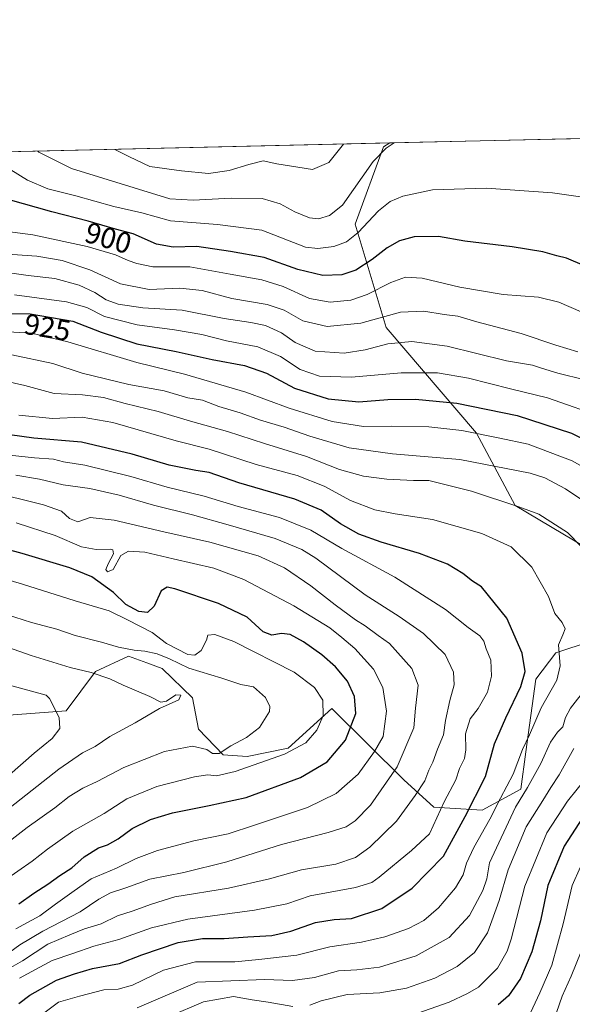
# Model space of a CAD drawing. Units: metres. Extents: x 658564 to 662028, y 4732566 to 4734959.
# Drawn here: x 660035 to 660224, y 4734623 to 4734959 of the extents above; entities that cross this region are included whole.
import ezdxf
from ezdxf.enums import TextEntityAlignment as Align

# ---------------------------------------------------------------- set-up
doc = ezdxf.new("R2010")
doc.units = ezdxf.units.M
doc.header["$MEASUREMENT"] = 0
for name, color, linetype, lineweight in [('Arbolado forestal CxS', 92, 'Continuous', 0), ('Comarca CxS', 21, 'Continuous', 0), ('Comunidad Autónoma CxS', 142, 'Continuous', 0), ('Curva de nivel maestra', 30, 'Continuous', 30), ('Curva de nivel normal', 30, 'Continuous', 0), ('Municipio CxS', 4, 'Continuous', 0), ('Provincia CxS', 1, 'Continuous', 0), ('Rótulo de curva de nivel directora', 7, 'Continuous', 0)]:
    doc.layers.add(name, color=color, linetype=linetype, lineweight=lineweight)
doc.styles.add('Style-Arial', font='txt')

# ---------------------------------------------------------------- blocks, each defined once
blk = doc.blocks.new('*U7')
at = {"layer": 'Arbolado forestal CxS', "color": 92, "linetype": 'Continuous', "lineweight": 0}
for points in [[(660229.9937000005, 4734746.701099999, 941.9780000000028), (660217.9911000002, 4734742.6973, 946.0007000000041), (660211.1486999998, 4734733.6965, 949.1674000000058), (660207.7346999999, 4734708.8751, 946.0385999999999), (660206.0336999996, 4734696.146500001, 943.367499999993), (660192.8107000003, 4734688.947699999, 949.263699999996), (660176.2817000002, 4734689.9517, 957.5363999999972), (660165.9697000004, 4734699.310699999, 964.3227999999945), (660141.4461000003, 4734723.6823, 979.2210999999952), (660126.4199000001, 4734710.103700001, 981.9036000000051), (660112.4921000004, 4734707.3389, 983.3870000000024), (660104.2270999998, 4734707.8411, 984.4397999999929), (660095.8302999996, 4734716.595899999, 987.812300000005), (660093.7533, 4734727.358700001, 989.0145000000049), (660083.4315, 4734737.352499999, 986.1049000000058), (660078.1697000006, 4734739.3015, 986.1337000000058), (660071.9304999998, 4734741.612500001, 985.7593000000053), (660060.5827000003, 4734736.3487, 989.1361000000034), (660050.6365, 4734722.8533, 994.2936000000045), (660027.7984999996, 4734721.214299999, 998.655899999998)], [(659799.8372999999, 4734908.4035, 965.4187999999995), (660161.1617000002, 4734916.795299999, 888.8745000000055), (660159.1054999996, 4734915.502900001, 888.7198000000062), (660149.4143000003, 4734889.0725, 893.1420000000071), (660159.9858999997, 4734853.8311, 911.2764000000025), (660190.8227000004, 4734817.708699999, 929.5939000000071), (660204.0383000001, 4734793.0393, 940.1061000000045), (660236.6369000003, 4734773.656300001, 938.5877999999939)]]:
    blk.add_polyline3d(points, dxfattribs=at)

msp = doc.modelspace()

# ---------------------------------------------------------------- linework, layer by layer
at = {"layer": 'Arbolado forestal CxS', "color": 92, "linetype": 'Continuous', "lineweight": 0, "extrusion": (-0.02877265983474427, -0.0006682419107344661, 0.999585757951154), "elevation": -21270.15619443906, "flags": 128}
msp.add_lwpolyline([(-4718312.276883422, 769628.1219286547), (-4718312.276883422, 769705.3376225006)], dxfattribs=at)
at = {"layer": 'Arbolado forestal CxS', "color": 92, "linetype": 'Continuous', "lineweight": 0, "extrusion": (0.207135335263798, 0.004810798882779183, 0.9783004697429433), "elevation": 160391.0222080985, "flags": 128}
msp.add_lwpolyline([(4718311.893723828, -752663.2310202633), (4718311.893723827, -753032.6695011943)], dxfattribs=at)
at = {"layer": 'Arbolado forestal CxS', "color": 92, "linetype": 'Continuous', "lineweight": 0}
for points in [[(660236.6369000003, 4734773.656300001, 938.5877999999939), (660204.0383000001, 4734793.0393, 940.1061000000045), (660190.8227000004, 4734817.708699999, 929.5939000000071), (660159.9858999997, 4734853.8311, 911.2764000000025), (660149.4143000003, 4734889.0725, 893.1420000000071), (660159.1054999996, 4734915.502900001, 888.7198000000062), (660161.1617000002, 4734916.795299999, 888.8745000000055), (660238.3245999999, 4734918.587400001, 891.0966999999946)], [(660161.1618999997, 4734916.795399999, 888.8745000000055), (660159.1054999996, 4734915.502900001, 888.7198000000062), (660149.4143000003, 4734889.0725, 893.1420000000071), (660159.9858999997, 4734853.8311, 911.2764000000025), (660190.8227000004, 4734817.708699999, 929.5939000000071), (660204.0383000001, 4734793.0393, 940.1061000000045), (660236.6369000003, 4734773.656300001, 938.5877999999939), (660252.3696999997, 4734748.2097, 935.3632999999973)], [(660161.1618999997, 4734916.795399999, 888.8745000000055), (660159.1054999996, 4734915.502900001, 888.7198000000062), (660149.4143000003, 4734889.0725, 893.1420000000071), (660159.9858999997, 4734853.8311, 911.2764000000025), (660190.8227000004, 4734817.708699999, 929.5939000000071), (660204.0383000001, 4734793.0393, 940.1061000000045), (660236.6369000003, 4734773.656300001, 938.5877999999939), (660252.3696999997, 4734748.2097, 935.3632999999973)], [(660018.6475000001, 4734721.951300001, 1000.128500000006), (660027.7984999996, 4734721.214299999, 998.655899999998), (660050.6365, 4734722.8533, 994.2936000000045), (660060.5827000003, 4734736.3487, 989.1361000000034), (660071.9304999998, 4734741.612500001, 985.7593000000053), (660078.1697000006, 4734739.3015, 986.1337000000058), (660083.4315, 4734737.352499999, 986.1049000000058), (660093.7533, 4734727.358700001, 989.0145000000049), (660095.8302999996, 4734716.595899999, 987.812300000005), (660104.2270999998, 4734707.8411, 984.4397999999929), (660112.4921000004, 4734707.3389, 983.3870000000024), (660126.4199000001, 4734710.103700001, 981.9036000000051), (660141.4461000003, 4734723.6823, 979.2210999999952), (660165.9697000004, 4734699.310699999, 964.3227999999945), (660176.2817000002, 4734689.9517, 957.5363999999972), (660192.8107000003, 4734688.947699999, 949.263699999996), (660206.0336999996, 4734696.146500001, 943.367499999993), (660207.7346999999, 4734708.8751, 946.0385999999999), (660211.1486999998, 4734733.6965, 949.1674000000058), (660217.9911000002, 4734742.6973, 946.0007000000041), (660229.9937000005, 4734746.701099999, 941.9780000000028), (660252.3696999997, 4734748.2097, 935.3632999999973)], [(660027.7984999996, 4734721.214299999, 998.655899999998), (660050.6365, 4734722.8533, 994.2936000000045), (660060.5827000003, 4734736.3487, 989.1361000000034), (660071.9304999998, 4734741.612500001, 985.7593000000053), (660078.1697000006, 4734739.3015, 986.1337000000058), (660083.4315, 4734737.352499999, 986.1049000000058), (660093.7533, 4734727.358700001, 989.0145000000049), (660095.8302999996, 4734716.595899999, 987.812300000005), (660104.2270999998, 4734707.8411, 984.4397999999929), (660112.4921000004, 4734707.3389, 983.3870000000024), (660126.4199000001, 4734710.103700001, 981.9036000000051), (660141.4461000003, 4734723.6823, 979.2210999999952), (660165.9697000004, 4734699.310699999, 964.3227999999945), (660176.2817000002, 4734689.9517, 957.5363999999972), (660192.8107000003, 4734688.947699999, 949.263699999996), (660206.0336999996, 4734696.146500001, 943.367499999993), (660207.7346999999, 4734708.8751, 946.0385999999999), (660211.1486999998, 4734733.6965, 949.1674000000058), (660217.9911000002, 4734742.6973, 946.0007000000041), (660229.9937000005, 4734746.701099999, 941.9780000000028)]]:
    msp.add_polyline3d(points, dxfattribs=at)
at = {"layer": 'Comarca CxS', "color": 21, "linetype": 'Continuous', "lineweight": 0, "flags": 128}
msp.add_lwpolyline([(659854.1268032189, 4732595.127707472), (658616.7400011997, 4732566.409982661), (658584.312718722, 4733976.17100519), (658563.5300012013, 4734879.689982637), (659711.061100327, 4734906.341614428), (661973.6200012261, 4734958.889982638), (662028.0100012247, 4732645.579982661)], close=True, dxfattribs=at)
at = {"layer": 'Comunidad Autónoma CxS', "color": 142, "linetype": 'Continuous', "lineweight": 0, "flags": 128}
msp.add_lwpolyline([(659854.1268032189, 4732595.127707472), (658616.7400011997, 4732566.409982661), (658584.312718722, 4733976.17100519), (658563.5300012013, 4734879.689982637), (659711.061100327, 4734906.341614428), (661973.6200012261, 4734958.889982638), (662028.0100012247, 4732645.579982661)], close=True, dxfattribs=at)
at = {"layer": 'Curva de nivel maestra', "color": 30, "linetype": 'Continuous', "lineweight": 30, "flags": 128}
for points, elevation in [([(660227.75, 4734874.840100001), (660221.5700000003, 4734877.5101), (660218.3200000003, 4734878.2401), (660213.5499999998, 4734879.600099999), (660203.04, 4734881.290100001), (660186.8899999997, 4734883.2401), (660177.8399999999, 4734884.860099999), (660169.5099999999, 4734884.710100001), (660164.5099999999, 4734883.4101), (660160.3099999997, 4734881.0101), (660155.1699999999, 4734877.0101), (660149.6299999999, 4734873.380100001), (660144.7800000003, 4734871.7601), (660138.2999999998, 4734871.5001), (660129.8099999997, 4734873.5801), (660118.3200000003, 4734877.7301), (660106.7599999999, 4734879.690099999), (660095.2599999999, 4734881.4001), (660087.1699999999, 4734881.190099999), (660081.5199999996, 4734882.2501), (660073.5, 4734885.800100001), (660067.4199999999, 4734887.3201), (660058.1399999997, 4734890.040100001), (660045.6799999997, 4734893.290100001), (660030.7999999998, 4734897.540100001)], 900), ([(660017.1100000005, 4734858.530099999), (660038.2800000003, 4734858.4301), (660052.8499999996, 4734855.940099999), (660062.5899999999, 4734852.1501), (660074.7400000002, 4734848.2501), (660088.1900000004, 4734845.640100001), (660100.5199999996, 4734842.8301), (660111.5, 4734840.850099999), (660119.0599999997, 4734838.140100001), (660128.6500000004, 4734833.0801), (660140.2000000002, 4734829.4801), (660150.5999999996, 4734828.440099999), (660160.5599999997, 4734829.1801), (660169.9600000001, 4734829.3201), (660184.1200000001, 4734827.9101), (660204.7400000002, 4734823.7601), (660223.3399999999, 4734817.6801), (660240.8700000001, 4734808.9301)], 925), ([(660034.4400000004, 4734622.950099999), (660038.1399999997, 4734625.770099999), (660047.3499999996, 4734630.950099999), (660053.4800000006, 4734633.130100001), (660059.5899999999, 4734634.890100001), (660068.8399999999, 4734636.6501), (660076.4299999997, 4734639.600099999), (660088.9400000004, 4734643.8201), (660097.1900000004, 4734645.210100001), (660104.5999999996, 4734645.110099999), (660112.6799999997, 4734645.720100001), (660120.8399999999, 4734646.140100001), (660127.3399999999, 4734647.620100001), (660135.8399999999, 4734650.610099999), (660142.2400000002, 4734651.600099999), (660148.1500000004, 4734652.0101), (660158.4600000001, 4734655.450099999), (660168.9000000004, 4734662.300100001), (660179.5099999999, 4734673.270099999), (660186.9400000004, 4734686.8101), (660193.8799999999, 4734700.5001), (660196.9400000004, 4734711.6601), (660200.9000000004, 4734720.520099999), (660205.9400000004, 4734731.210100001), (660207.4299999997, 4734736.340100001), (660206.4199999999, 4734742.610099999), (660201.1500000004, 4734754.530099999), (660192.54, 4734765.2601), (660189.4600000001, 4734767.140100001), (660186.1699999999, 4734769.770099999), (660180.9600000001, 4734772.9801), (660171.3700000001, 4734776.610099999), (660158.2000000002, 4734780.5101), (660150.6200000001, 4734783.2601), (660144.3600000005, 4734786.710100001), (660137.7400000002, 4734791.4001), (660128.7699999996, 4734795.200099999), (660109.6500000004, 4734800.7301), (660099.5199999996, 4734804.2301), (660094.9100000003, 4734804.9801), (660085.8300000001, 4734806.8301), (660073.1799999997, 4734810.590100001), (660055.7999999998, 4734814.590100001), (660039.5999999996, 4734816.0101), (660022.2000000002, 4734818.340100001)], 950), ([(660034.3799999999, 4734656.970100001), (660039.5999999996, 4734660.700099999), (660044.3600000005, 4734663.720100001), (660048.4400000004, 4734666.720100001), (660052.5, 4734669.280099999), (660056.7999999998, 4734673.040100001), (660061.6200000001, 4734676.100099999), (660064.7599999999, 4734677.200099999), (660068.4299999997, 4734679.170100001), (660073.1299999999, 4734682.780099999), (660079.4500000002, 4734685.850099999), (660086.9800000006, 4734688.0801), (660099.5, 4734690.590100001), (660112.1399999997, 4734693.360099999), (660130.7400000002, 4734700.140100001), (660139.8200000003, 4734705.520099999), (660146.0199999996, 4734712.9001), (660149.6100000005, 4734721.950099999), (660149.1699999999, 4734727.840100001), (660146.7000000002, 4734732.9801), (660142.5999999996, 4734737.940099999), (660137.9600000001, 4734741.9901), (660131.7000000002, 4734746.460100001), (660127.1699999999, 4734748.9101), (660124.2400000002, 4734749.2501), (660120.8499999996, 4734748.700099999), (660117.9000000004, 4734749.9301), (660112.4500000002, 4734754.880100001), (660102.6699999999, 4734759.5801), (660087.6900000004, 4734764.590100001), (660085.0800000001, 4734765.1501), (660083.1100000005, 4734763.880100001), (660080.6699999999, 4734758.630100001), (660078.4199999999, 4734756.5101), (660075.4600000001, 4734756.770099999), (660071.0099999999, 4734759.190099999), (660066.79, 4734763.360099999), (660059.4199999999, 4734768.610099999), (660051.8600000005, 4734771.7501), (660035.5700000003, 4734776.5701), (660020.3300000001, 4734780.710100001)], 975), ([(660228.2599999999, 4734688.290100001), (660220.7800000003, 4734676.6601), (660215.2000000002, 4734663.300100001), (660212.7400000002, 4734651.190099999), (660209.7699999996, 4734640.5601), (660205.8600000005, 4734631.530099999), (660201.7199999997, 4734625.630100001), (660198.2800000003, 4734622.5701)], 925)]:
    msp.add_lwpolyline(points, dxfattribs=dict(at, elevation=elevation))
at = {"layer": 'Curva de nivel normal', "color": 30, "linetype": 'Continuous', "lineweight": 0, "flags": 128}
for points, elevation in [([(660040.8809000002, 4734914.001800001), (660041.25, 4734913.670100001), (660052.4699999997, 4734908.100099999), (660085.9800000006, 4734897.720100001), (660094.0599999997, 4734897.280099999), (660107, 4734897.960100001), (660117.6200000001, 4734897.8301), (660123.79, 4734896.0701), (660128.7800000003, 4734893.2301), (660133.7100000001, 4734891.2501), (660136.7999999998, 4734890.920100001), (660140.5599999997, 4734892.0701), (660145, 4734895.520099999), (660155.5, 4734910.4901), (660159.9600000001, 4734914.9901), (660162.6777999997, 4734916.830499999)], 890), ([(660067.2619000003, 4734914.614499999), (660072.29, 4734912.0801), (660079.2300000006, 4734908.720100001), (660090.0700000003, 4734907.2401), (660099.2999999998, 4734906.370100001), (660106.2999999998, 4734907.360099999), (660113.0300000003, 4734909.5001), (660117.9400000004, 4734910.700099999), (660122.5800000001, 4734909.720100001), (660134.7599999999, 4734907.7601), (660140.3499999996, 4734910.140100001), (660145.3329999996, 4734916.4277)], 885), ([(660031.6699999999, 4734907.610099999), (660037.3700000001, 4734904.100099999), (660044.3399999999, 4734901.120100001), (660053.9699999997, 4734898.710100001), (660066.9400000004, 4734895.090100001), (660076.4500000002, 4734892.920100001), (660086.2100000001, 4734890.2401), (660102.2699999996, 4734888.940099999), (660117.4800000006, 4734887.040100001), (660132.4199999999, 4734881.1801), (660136.6200000001, 4734880.770099999), (660142.1299999999, 4734881.460100001), (660146.3600000005, 4734883.020099999), (660150.4500000002, 4734886.270099999), (660157.3799999999, 4734893.600099999), (660161.3099999997, 4734896.850099999), (660165.6299999999, 4734898.6501), (660175.8399999999, 4734900.8101), (660194.2699999996, 4734901.360099999), (660216.8300000001, 4734899.7501), (660236.7699999996, 4734896.9001)], 895), ([(660027.8600000005, 4734886.890100001), (660039.2000000002, 4734885.440099999), (660057.79, 4734881.470100001), (660067.4900000002, 4734878.590100001), (660071.75, 4734876.640100001), (660074.7599999999, 4734875.600099999), (660080.25, 4734874.450099999), (660092.8899999997, 4734874.460100001), (660106.6799999997, 4734871.970100001), (660117.5199999996, 4734870.120100001), (660124.7800000003, 4734867.7401), (660133.7400000002, 4734863.710100001), (660140.8600000005, 4734862.4801), (660147.9000000004, 4734863.120100001), (660153.5199999996, 4734865.090100001), (660161.54, 4734869.140100001), (660166.6100000005, 4734870.9301), (660172.2800000003, 4734870.690099999), (660185.0999999996, 4734867.600099999), (660199.9600000001, 4734865.050100001), (660212, 4734864.090100001), (660218.9900000002, 4734862.420100001), (660230.8499999996, 4734857.300100001)], 905), ([(660225.4299999997, 4734845.530099999), (660217.9500000002, 4734847.710100001), (660206.0599999997, 4734851.710100001), (660190.9699999997, 4734855.7601), (660184.5099999999, 4734857.6801), (660179.8399999999, 4734858.1801), (660172.8399999999, 4734859.380100001), (660164.8399999999, 4734859.0801), (660151.29, 4734855.3201), (660139.7599999999, 4734854.120100001), (660131.4600000001, 4734856.090100001), (660125.0800000001, 4734859.6601), (660119.2800000003, 4734861.6601), (660107.2800000003, 4734863.7401), (660097.1200000001, 4734866.4001), (660089.5, 4734867.2301), (660079.0199999996, 4734866.8201), (660069.1799999997, 4734868.6801), (660058.7000000002, 4734873.4801), (660049.2400000002, 4734876.670100001), (660040.6200000001, 4734878.100099999), (660025.5700000003, 4734879.1601)], 910), ([(660024.9000000004, 4734873.3301), (660037.6799999997, 4734871.550100001), (660046.7599999999, 4734870.530099999), (660055.0599999997, 4734868.290100001), (660060.3899999997, 4734865.7501), (660064.29, 4734863.190099999), (660068.3300000001, 4734861.7401), (660076.7800000003, 4734860.520099999), (660090.2400000002, 4734859.6601), (660104.6399999997, 4734856.8201), (660113.7000000002, 4734855.550100001), (660118.7100000001, 4734854.420100001), (660124.1500000004, 4734851.940099999), (660128.9000000004, 4734848.640100001), (660135.7100000001, 4734845.720100001), (660145.5599999997, 4734845.020099999), (660152.8399999999, 4734846.120100001), (660160.5099999999, 4734848.210100001), (660168.7599999999, 4734849.030099999), (660180.8600000005, 4734847.380100001), (660201.1200000001, 4734842.360099999), (660209.9699999997, 4734840.940099999), (660213.0899999999, 4734839.880100001), (660218.5800000001, 4734838.190099999), (660227.8600000005, 4734835.960100001)], 915), ([(660235.29, 4734822.7301), (660215.04, 4734829.8201), (660202.4400000004, 4734832.880100001), (660188.0599999997, 4734836.4801), (660177.5599999997, 4734838.290100001), (660165.0999999996, 4734838.290100001), (660148.1699999999, 4734836.780099999), (660137.2000000002, 4734837.130100001), (660130.5899999999, 4734839.4801), (660123.9000000004, 4734843.9301), (660116.1299999999, 4734847.2401), (660105.3799999999, 4734849.2601), (660096.9199999999, 4734851.360099999), (660087.6500000004, 4734852.970100001), (660074.8600000005, 4734854.6801), (660063.6699999999, 4734857.5601), (660057.7000000002, 4734860.610099999), (660050.6799999997, 4734862.600099999), (660032.9299999997, 4734865.0001)], 920), ([(660236.2999999998, 4734801.0701), (660223.5, 4734808.2501), (660208.4800000006, 4734813.920100001), (660198.8600000005, 4734816.040100001), (660185.7699999996, 4734818.640100001), (660174.5300000003, 4734819.840100001), (660161.6799999997, 4734820.090100001), (660152.2000000002, 4734819.9301), (660141.4800000006, 4734821.6801), (660126.7699999996, 4734826.2401), (660112.0499999998, 4734831.6601), (660091.0300000003, 4734837.8201), (660074.7999999998, 4734841.870100001), (660051.2300000006, 4734848.840100001), (660038.7199999997, 4734851.9101), (660028.6799999997, 4734852.4001)], 930), ([(660231.7800000003, 4734791.610099999), (660221.2599999999, 4734798.7401), (660214.2100000001, 4734802.4101), (660209.1699999999, 4734804.040100001), (660185.1100000005, 4734808.6801), (660162.1200000001, 4734810.630100001), (660147.2699999996, 4734812.700099999), (660133.8799999999, 4734816.6501), (660125.1600000003, 4734819.780099999), (660116.9900000002, 4734822.200099999), (660110.0700000003, 4734824.6801), (660102.7800000003, 4734826.870100001), (660097.2199999997, 4734828.9801), (660092.1699999999, 4734829.8301), (660084.0599999997, 4734832.130100001), (660072.04, 4734834.370100001), (660056.0800000001, 4734838.1601), (660046.1100000005, 4734841.5101), (660032.0300000003, 4734844.4301)], 935), ([(660026.8300000001, 4734836.100099999), (660036.4500000002, 4734833.950099999), (660046.5599999997, 4734831.220100001), (660056.1399999997, 4734830.8201), (660063.4199999999, 4734829.840100001), (660070.7400000002, 4734827.880100001), (660082.0300000003, 4734825.090100001), (660093.1200000001, 4734821.780099999), (660105.7800000003, 4734818.3301), (660118.4100000003, 4734814.170100001), (660132.7199999997, 4734809.790100001), (660143.9900000002, 4734805.3201), (660152.25, 4734802.9901), (660160.1699999999, 4734801.9901), (660169.3499999996, 4734801.5001), (660174.5099999999, 4734801.5001), (660189.1200000001, 4734797.870100001), (660205.2599999999, 4734792.5001), (660212.1900000004, 4734790.0101), (660221.9600000001, 4734783.7401), (660231.0800000001, 4734774.460100001)], 940), ([(660034.3799999999, 4734823.800100001), (660045.9900000002, 4734822.7401), (660056.1100000005, 4734823.200099999), (660066.5099999999, 4734821.380100001), (660088.2300000006, 4734815.110099999), (660099.4500000002, 4734812.2301), (660115.5800000001, 4734807.050100001), (660129.5099999999, 4734803.2401), (660138.7400000002, 4734799.610099999), (660147.8099999997, 4734794.7501), (660156.1399999997, 4734791.5701), (660163.0599999997, 4734790.1601), (660175.8099999997, 4734788.280099999), (660192.6100000005, 4734783.5001), (660202.6799999997, 4734778.9301), (660209.7400000002, 4734772.0001), (660215.4299999997, 4734761.9901), (660217.6500000004, 4734756.100099999), (660220.1200000001, 4734753.090100001), (660221.0999999996, 4734750.950099999), (660220.3399999999, 4734748.9001), (660218.8600000005, 4734745.4101), (660219.4500000002, 4734738.2301), (660218.29, 4734733.420100001), (660212.9800000006, 4734723.9101), (660208.9000000004, 4734714.7501), (660206.6100000005, 4734709.700099999), (660203.3300000001, 4734701.2301), (660198.9900000002, 4734693.0601), (660195.4400000004, 4734685.9001), (660189.9299999997, 4734676.290100001), (660187.4000000004, 4734670.940099999), (660186.2999999998, 4734666.920100001), (660183.6600000003, 4734662.4901), (660177.8399999999, 4734655.6801), (660172.8499999996, 4734651.2601), (660167.6500000004, 4734648.5601), (660159.54, 4734645.7601), (660151.5700000003, 4734643.920100001), (660140.7100000001, 4734642.3101), (660129.4800000006, 4734639.470100001), (660116.5, 4734638.0001), (660108.25, 4734637.200099999), (660094.7599999999, 4734637.1801), (660083.9199999999, 4734634.300100001), (660073.3300000001, 4734629.220100001), (660068.3799999999, 4734627.9101), (660063.5199999996, 4734627.610099999), (660055.1900000004, 4734625.4801), (660048.0099999999, 4734623.470100001), (660040.6900000004, 4734617.920100001)], 945), ([(660034.7000000002, 4734631.6601), (660045.8700000001, 4734637.6601), (660052.9299999997, 4734640.040100001), (660060.0199999996, 4734642.600099999), (660068.5800000001, 4734644.8201), (660079.7199999997, 4734648.780099999), (660092.2100000001, 4734651.7401), (660114.9299999997, 4734654.790100001), (660125.9800000006, 4734657.050100001), (660133.9900000002, 4734659.7601), (660149.5, 4734662.630100001), (660155.0999999996, 4734664.3301), (660157.6200000001, 4734666.100099999), (660168.6399999997, 4734675.1601), (660174.8200000003, 4734680.960100001), (660179.8200000003, 4734691.790100001), (660183.7699999996, 4734699.340100001), (660185.0300000003, 4734703.2301), (660186.6799999997, 4734706.640100001), (660187.2199999997, 4734709.640100001), (660187.0800000001, 4734715.0001), (660188.6399999997, 4734720.1801), (660191.3700000001, 4734723.690099999), (660194.6399999997, 4734729.300100001), (660195.9600000001, 4734734.7301), (660195.7800000003, 4734740.220100001), (660194.1600000003, 4734744.110099999), (660193.3700000001, 4734746.720100001), (660191.9400000004, 4734748.460100001), (660187.9299999997, 4734751.380100001), (660180.1900000004, 4734757.470100001), (660162.8700000001, 4734768.4901), (660144.79, 4734778.280099999), (660134.2699999996, 4734784.640100001), (660123.5499999998, 4734788.970100001), (660109.3399999999, 4734792.6501), (660097.7999999998, 4734796.1801), (660085.1399999997, 4734799.290100001), (660072.6799999997, 4734802.9101), (660056.9400000004, 4734806.7601), (660049.7199999997, 4734807.940099999), (660046.3300000001, 4734808.880100001), (660039.79, 4734809.2401), (660023.6100000005, 4734811.020099999)], 955), ([(660033.4199999999, 4734803.3201), (660041.5499999998, 4734802.0101), (660049.6299999999, 4734800.050100001), (660058.7400000002, 4734798.8201), (660068.7300000006, 4734796.5601), (660080.5, 4734793.0801), (660093.7699999996, 4734789.860099999), (660106, 4734786.380100001), (660122.0700000003, 4734781.780099999), (660131.1200000001, 4734777.940099999), (660135.8899999997, 4734774.9901), (660152.8099999997, 4734762.520099999), (660164.3700000001, 4734755.0701), (660172.7000000002, 4734749.290100001), (660180.1699999999, 4734742.0801), (660183.0300000003, 4734736.130100001), (660183.2000000002, 4734731.770099999), (660181.7100000001, 4734726.460100001), (660180.2400000002, 4734719.620100001), (660179.5999999996, 4734714.7401), (660177.5199999996, 4734709.790100001), (660175.8799999999, 4734705.4101), (660174.5099999999, 4734702.620100001), (660173.2300000006, 4734698.950099999), (660169.8399999999, 4734694.030099999), (660163.5499999998, 4734685.2601), (660154.4299999997, 4734676.370100001), (660149.4699999997, 4734672.870100001), (660142.7199999997, 4734670.600099999), (660131.0599999997, 4734668.600099999), (660120.0700000003, 4734665.520099999), (660106.0899999999, 4734662.340100001), (660087.7199999997, 4734659.4101), (660079.7699999996, 4734656.880100001), (660073.1699999999, 4734654.4801), (660068.1900000004, 4734652.9101), (660062.5199999996, 4734650.120100001), (660056.8499999996, 4734648.4101), (660051.8600000005, 4734646.450099999), (660044.2999999998, 4734643.200099999), (660035.6399999997, 4734637.5701), (660029.3099999997, 4734633.940099999)], 960), ([(660029.25, 4734638.870100001), (660034.7999999998, 4734643.030099999), (660042.6699999999, 4734647.640100001), (660055.4100000003, 4734654.290100001), (660061.8200000003, 4734658.630100001), (660065.79, 4734660.800100001), (660071.0199999996, 4734662.440099999), (660079.1900000004, 4734665.380100001), (660090.8499999996, 4734667.690099999), (660105.5199999996, 4734671.360099999), (660124.1799999997, 4734677.280099999), (660140.1799999997, 4734681.4001), (660146.2599999999, 4734683.3201), (660149.3399999999, 4734685.340100001), (660154.5899999999, 4734690.7301), (660163.7000000002, 4734703.7401), (660169.4199999999, 4734717.0601), (660170.04, 4734723.840100001), (660170.8899999997, 4734731.690099999), (660168.7300000006, 4734737.350099999), (660161.1200000001, 4734745.9101), (660157.2000000002, 4734748.620100001), (660152.7800000003, 4734751.9001), (660149.4400000004, 4734753.9301), (660142.4900000002, 4734759.040100001), (660134.1699999999, 4734765.5701), (660125.1799999997, 4734771.710100001), (660116.2000000002, 4734775.840100001), (660099.6600000003, 4734780.5001), (660083.9600000001, 4734784.020099999), (660066.9600000001, 4734788.040100001), (660058.8200000003, 4734788.960100001), (660054.6100000005, 4734787.470100001), (660051.7800000003, 4734788.530099999), (660049.04, 4734791.050100001), (660042.8200000003, 4734793.280099999), (660023.9400000004, 4734797.950099999)], 965), ([(660033.4600000001, 4734648.5001), (660041.6200000001, 4734652.870100001), (660046.9800000006, 4734656.890100001), (660052.5499999998, 4734660.920100001), (660059.1900000004, 4734665.540100001), (660067.8499999996, 4734669.2301), (660074.5099999999, 4734672.5101), (660081.7800000003, 4734675.2401), (660094.2599999999, 4734678.5601), (660105.9600000001, 4734680.940099999), (660114.9600000001, 4734683.890100001), (660133.0999999996, 4734689.9101), (660142.8399999999, 4734694.720100001), (660150.3899999997, 4734701.3301), (660156, 4734708.960100001), (660158.9400000004, 4734714.1501), (660160.1299999999, 4734722.800100001), (660158.7800000003, 4734730.8301), (660155.5999999996, 4734737.170100001), (660149.2999999998, 4734744.200099999), (660144.8700000001, 4734747.9001), (660140.7300000006, 4734751.200099999), (660128.4400000004, 4734758.7501), (660111.29, 4734767.710100001), (660101.04, 4734771.5801), (660087.2000000002, 4734774.7601), (660077.5300000003, 4734777.0601), (660071.8899999997, 4734777.470100001), (660069.3200000003, 4734775.890100001), (660066.6900000004, 4734771.1801), (660064.7599999999, 4734770.3201), (660064.1399999997, 4734771.120100001), (660064.9100000003, 4734773.120100001), (660066.8099999997, 4734776.4901), (660066.5599999997, 4734777.8301), (660065.6799999997, 4734778.100099999), (660060.8499999996, 4734777.9801), (660055.8099999997, 4734778.890100001), (660046.8499999996, 4734782.800100001), (660033.5300000003, 4734787.1501)], 970), ([(660029.2000000002, 4734664.7501), (660038.9400000004, 4734671.5701), (660044.1900000004, 4734675.700099999), (660052.9400000004, 4734681.770099999), (660063.5700000003, 4734687.840100001), (660071.3799999999, 4734692.8301), (660081.6299999999, 4734697.0601), (660094.4800000006, 4734700.350099999), (660099, 4734701.030099999), (660101.9600000001, 4734700.670100001), (660108.3099999997, 4734702.210100001), (660125.2300000006, 4734708.100099999), (660132.5099999999, 4734711.9801), (660136.25, 4734716.280099999), (660138.4900000002, 4734721.1801), (660138.2999999998, 4734726.5801), (660135.5199999996, 4734730.9001), (660128.5099999999, 4734736.1601), (660107.9199999999, 4734746.610099999), (660101.4600000001, 4734748.9901), (660099.0199999996, 4734748.780099999), (660098.5800000001, 4734746.9901), (660096.6900000004, 4734743.520099999), (660094.54, 4734741.960100001), (660092.1900000004, 4734742.120100001), (660084.9199999999, 4734745.890100001), (660080, 4734749.6501), (660071.6200000001, 4734753.940099999), (660065.3200000003, 4734757.030099999), (660053.7400000002, 4734760.450099999), (660035.6600000003, 4734766.110099999), (660020.5999999996, 4734770.620100001)], 980), ([(660029.04, 4734676.720100001), (660037.3300000001, 4734683.0701), (660046.7599999999, 4734689.800100001), (660051.5999999996, 4734693.670100001), (660056.3099999997, 4734696.4901), (660061.25, 4734698.7501), (660070.2699999996, 4734703.550100001), (660084.2199999997, 4734709.050100001), (660093.7999999998, 4734710.8101), (660098.6600000003, 4734709.6801), (660100.6399999997, 4734708.3201), (660102.8499999996, 4734708.3201), (660106.8499999996, 4734710.9101), (660112.1900000004, 4734713.800100001), (660116.6500000004, 4734717.1601), (660120.1399999997, 4734722.6501), (660120.2199999997, 4734724.4001), (660118.7199999997, 4734727.5001), (660114.6200000001, 4734731.050100001), (660110.3300000001, 4734731.9301), (660103.8600000005, 4734734.050100001), (660092.5300000003, 4734737.460100001), (660085.8700000001, 4734740.610099999), (660081.7199999997, 4734742.3201), (660077.4800000006, 4734743.3201), (660073.8799999999, 4734743.620100001), (660068.4500000002, 4734744.630100001), (660062.6299999999, 4734746.360099999), (660053.7199999997, 4734748.6801), (660047.4500000002, 4734750.840100001), (660038.79, 4734753.020099999), (660030.1799999997, 4734755.7601)], 985), ([(660031.5, 4734689.940099999), (660048.0800000001, 4734702.950099999), (660056.1600000003, 4734708.540100001), (660060.5199999996, 4734710.7601), (660065.5199999996, 4734714.100099999), (660074.1900000004, 4734718.770099999), (660082.5199999996, 4734723.6501), (660089.0899999999, 4734726.700099999), (660089.79, 4734728.2401), (660088.0899999999, 4734728.350099999), (660084.9400000004, 4734726.170100001), (660082.9299999997, 4734725.8101), (660079.2100000001, 4734727.8301), (660070.1100000005, 4734731.630100001), (660065.5800000001, 4734733.860099999), (660059.1600000003, 4734736.020099999), (660051.9900000002, 4734737.720100001), (660038.6600000003, 4734741.840100001), (660030.6100000005, 4734744.610099999)], 990), ([(660031.2100000001, 4734701.0101), (660039.6399999997, 4734708.4001), (660045.79, 4734713.4101), (660048.3899999997, 4734716.8201), (660048.25, 4734720.600099999), (660044.8799999999, 4734727.130100001), (660043.7300000006, 4734728.200099999), (660026.0999999996, 4734733.0701)], 995), ([(660228.25, 4734730.5001), (660222.9800000006, 4734723.840100001), (660221.2199999997, 4734720.620100001), (660220.3600000005, 4734717.440099999), (660218.5199999996, 4734715.6601), (660216.1699999999, 4734712.1801), (660212.8200000003, 4734704.880100001), (660208.25, 4734696.690099999), (660204.1900000004, 4734690.0001), (660195.2800000003, 4734671.020099999), (660194.3600000005, 4734665.5701), (660193.0099999999, 4734661.530099999), (660188.3899999997, 4734653.040100001), (660181.5099999999, 4734645.4901), (660170.1600000003, 4734639.2401), (660157.6500000004, 4734635.4101), (660149.9800000006, 4734634.4301), (660143.6399999997, 4734634.090100001), (660135.4400000004, 4734631.8201), (660127.9199999999, 4734630.850099999), (660118.4199999999, 4734631.220100001), (660095.3600000005, 4734630.2401), (660074.8700000001, 4734621.530099999)], 940), ([(660133.9100000003, 4734622.380100001), (660137.79, 4734623.850099999), (660146.6399999997, 4734626.0801), (660157.79, 4734626.620100001), (660166.9400000004, 4734628.170100001), (660176.5499999998, 4734631.5701), (660184.2699999996, 4734635.640100001), (660190.1799999997, 4734640.370100001), (660194.5999999996, 4734647.0801), (660198.5599999997, 4734658.100099999), (660201.6100000005, 4734668.620100001), (660207.8200000003, 4734683.280099999), (660213.5499999998, 4734692.280099999), (660216.2400000002, 4734696.720100001), (660219.0800000001, 4734701.040100001), (660224.04, 4734710.0601)], 935), ([(660170.8399999999, 4734619.690099999), (660181.5, 4734623.420100001), (660187.79, 4734626.4101), (660191.54, 4734628.550100001), (660198.0599999997, 4734635.030099999), (660201.3600000005, 4734640.890100001), (660202.6799999997, 4734644.970100001), (660207.3600000005, 4734663.0001), (660214.9000000004, 4734681.210100001), (660221.9500000002, 4734692.040100001), (660228.4900000002, 4734700.2301)], 930), ([(660208.4400000004, 4734618.0601), (660212.4400000004, 4734626.590100001), (660216.5599999997, 4734636.020099999), (660220.5, 4734650.220100001), (660223.5, 4734663.290100001), (660229.25, 4734675.9801)], 920), ([(660226.5800000001, 4734640.710100001), (660223.2199999997, 4734632.300100001), (660220.1600000003, 4734625.470100001), (660216.2000000002, 4734614.3201)], 915), ([(660085.7599999999, 4734618.530099999), (660097.5, 4734623.550100001), (660107.7599999999, 4734625.3301), (660114.1900000004, 4734624.2401), (660119.5899999999, 4734623.380100001), (660128.1200000001, 4734621.920100001)], 935)]:
    msp.add_lwpolyline(points, dxfattribs=dict(at, elevation=elevation))
at = {"layer": 'Municipio CxS', "color": 4, "linetype": 'Continuous', "lineweight": 0, "flags": 128}
msp.add_lwpolyline([(659711.061100327, 4734906.341614428), (661973.6200012261, 4734958.889982638), (662028.0100012247, 4732645.579982661), (659854.1268032189, 4732595.127707472)], dxfattribs=at)
at = {"layer": 'Provincia CxS', "color": 1, "linetype": 'Continuous', "lineweight": 0, "flags": 128}
msp.add_lwpolyline([(659854.1268032189, 4732595.127707472), (658616.7400011997, 4732566.409982661), (658584.312718722, 4733976.17100519), (658563.5300012013, 4734879.689982637), (659711.061100327, 4734906.341614428), (661973.6200012261, 4734958.889982638), (662028.0100012247, 4732645.579982661)], close=True, dxfattribs=at)

# ---------------------------------------------------------------- block references
at = {"layer": 'Arbolado forestal CxS', "color": 92, "linetype": 'Continuous', "lineweight": 0}
msp.add_blockref('*U7', (0, 0), dxfattribs=at)

# ---------------------------------------------------------------- texts
at = {"layer": 'Rótulo de curva de nivel directora', "color": 7, "linetype": 'Continuous', "lineweight": 0, "style": 'Style-Arial'}
for s, rotation, p in [('900', 343.6638178578825, (660065.0110697942, 4734884.353151077)), ('925', 350.3017819485671, (660044.2259551437, 4734853.831552813))]:
    msp.add_text(s, height=7.000000000000002, rotation=rotation, dxfattribs=at).set_placement(p, align=Align.MIDDLE_CENTER)

doc.saveas('drawing.dxf')
